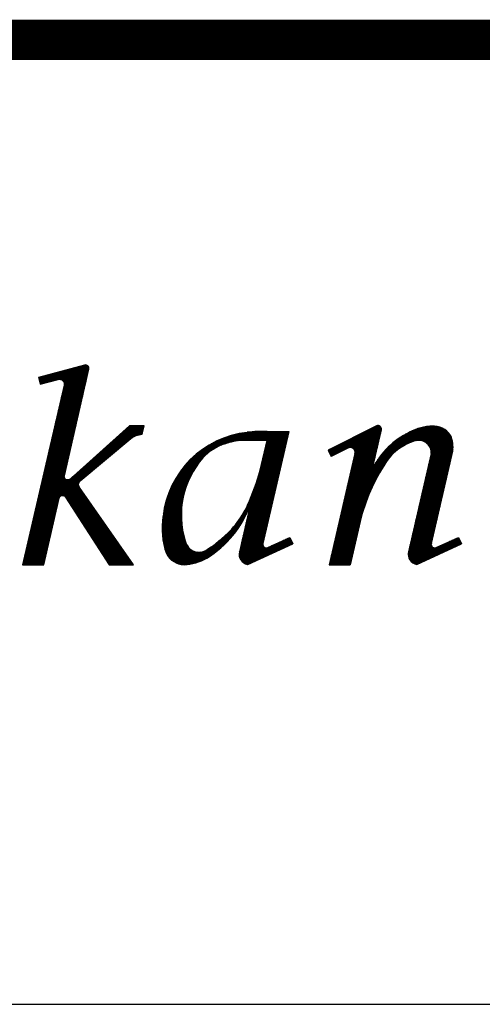
# Model space of a CAD drawing. Units: millimetres. Extents: x -225 to 6525, y -225 to 4680.
# Drawn here: x 5383 to 5469, y 330 to 514 of the extents above; entities that cross this region are included whole.
import ezdxf

# ---------------------------------------------------------------- set-up
doc = ezdxf.new("R2010")
doc.units = ezdxf.units.MM
doc.header["$LTSCALE"] = 15
doc.linetypes.add('AUSGEZOGEN', pattern=[0])
for name, color, linetype in [('AM_BOR', 7, 'Continuous'), ('KOPF', 12, 'AUSGEZOGEN'), ('SCHRAFF', 6, 'Continuous'), ('TEXT25', 3, 'Continuous'), ('TEXT35', 132, 'Continuous')]:
    doc.layers.add(name, color=color, linetype=linetype)
doc.styles.add('TEXT20', font='isocp3.shx', dxfattribs={"width": 0.8, "height": 2})
doc.styles.add('TEXT25', font='din', dxfattribs={"width": 0.8, "height": 2.5})
doc.styles.add('TEXT35', font='isocp3.shx', dxfattribs={"width": 0.8, "height": 3.5})

# ---------------------------------------------------------------- blocks, each defined once
blk = doc.blocks.new('SF_WEB')
at = {"layer": 'KOPF'}
blk.add_line((-109.989, 16.022), (0, 16.022), dxfattribs=at)
at = {"layer": 'KOPF', "const_width": 0.5}
blk.add_lwpolyline([(-193.989, 28.022), (0, 28.022)], dxfattribs=at)
at = {"layer": 'TEXT25', "width": 0.8}
for tag, p, height, style in [('F9', (-100.786, 20.815), 2, 'TEXT20'), ('F8', (-87.905, 20.732), 2, 'TEXT20'), ('F52', (-87.915, 16.764), 2, 'TEXT20'), ('F53', (-100.819, 16.539), 2, 'TEXT20'), ('F11', (-63.07, 1.781), 2.5, 'TEXT25')]:
    blk.add_attdef(tag, p, '', height=height, dxfattribs=dict(at, style=style))
at = {"layer": 'TEXT35', "style": 'TEXT35', "width": 0.8}
for tag, p, height in [('F2', (-191.971, 18.813), 3), ('F3', (-191.971, 14.394), 3), ('F13', (-192.073, 7.519), 3.5), ('F1', (-72.306, 7.559), 3.5)]:
    blk.add_attdef(tag, p, '', height=height, dxfattribs=at)
blk = doc.blocks.new('*X6')
at = {"color": 0}
for p, q in [((242.67, 97.89), (253.17, 108.39)), ((242.73, 98.12), (252.89, 108.29)), ((242.78, 98.35), (252.6, 108.17)), ((243.6, 105.72), (246.01, 108.12)), ((243.76, 105.7), (246.36, 108.3)), ((243.89, 105.65), (246.71, 108.48)), ((244.01, 105.59), (247.07, 108.65)), ((244.1, 105.51), (247.41, 108.82)), ((244.16, 104.33), (248.06, 108.23)), ((244.18, 105.41), (247.61, 108.85)), ((244.21, 104.56), (248.07, 108.42)), ((244.24, 105.3), (247.76, 108.81)), ((244.27, 104.79), (248.03, 108.55)), ((244.29, 105.16), (247.87, 108.75)), ((244.3, 105), (247.96, 108.66)), ((250.38, 105.42), (253.42, 108.47)), ((250.92, 105.79), (253.67, 108.53)), ((251.32, 106.01), (253.9, 108.59)), ((251.72, 106.23), (254.12, 108.64)), ((252.05, 106.39), (254.34, 108.67)), ((252.34, 106.5), (254.55, 108.71)), ((252.6, 106.58), (254.75, 108.73)), ((252.84, 106.65), (254.94, 108.75)), ((253.07, 106.7), (255.13, 108.76)), ((253.28, 106.73), (255.32, 108.77)), ((253.46, 106.74), (255.5, 108.77)), ((253.63, 106.73), (255.66, 108.76)), ((253.78, 106.7), (255.82, 108.74)), ((253.92, 106.67), (255.98, 108.72)), ((254.05, 106.62), (256.12, 108.69)), ((254.18, 106.57), (256.26, 108.65)), ((254.29, 106.51), (256.4, 108.61)), ((254.4, 106.44), (256.52, 108.56)), ((254.5, 106.36), (256.65, 108.51)), ((254.6, 106.28), (256.77, 108.45)), ((254.69, 106.2), (256.89, 108.39)), ((254.77, 106.1), (257, 108.33)), ((254.85, 106), (257.11, 108.26)), ((254.92, 105.89), (257.21, 108.19)), ((254.98, 105.78), (257.31, 108.11)), ((240.94, 104.47), (243.18, 106.71)), ((241.3, 104.65), (243.53, 106.88)), ((241.65, 104.83), (243.89, 107.06)), ((242, 105), (244.24, 107.24)), ((242.36, 105.18), (244.59, 107.41)), ((242.71, 105.36), (244.95, 107.59)), ((242.83, 98.58), (252.28, 108.03)), ((242.89, 98.81), (251.92, 107.85)), ((243.06, 105.53), (245.3, 107.77)), ((243.4, 105.69), (245.65, 107.95)), ((243.84, 102.95), (247.74, 106.85)), ((243.9, 103.18), (247.8, 107.08)), ((243.95, 103.41), (247.85, 107.31)), ((244, 103.64), (247.9, 107.54)), ((244.05, 103.87), (247.96, 107.77)), ((244.11, 104.1), (248.01, 108)), ((246.94, 103.05), (251.54, 107.65)), ((247.19, 103.47), (251.12, 107.4)), ((247.52, 103.97), (250.61, 107.07)), ((254.84, 103.52), (258.14, 106.81)), ((254.89, 103.75), (258.1, 106.95)), ((254.95, 103.98), (258.06, 107.09)), ((255, 104.21), (258.01, 107.22)), ((255.03, 105.66), (257.41, 108.03)), ((255.05, 104.44), (257.97, 107.35)), ((255.08, 105.53), (257.5, 107.95)), ((255.11, 104.67), (257.91, 107.48)), ((255.12, 105.39), (257.59, 107.86)), ((255.14, 105.24), (257.68, 107.77)), ((255.15, 104.89), (257.84, 107.58)), ((255.16, 105.07), (257.76, 107.68)), ((240.51, 105.27), (240.7, 105.47)), ((240.57, 105.16), (241.06, 105.65)), ((240.63, 105.04), (241.41, 105.82)), ((240.69, 104.92), (241.77, 106)), ((240.74, 104.8), (242.12, 106.18)), ((240.8, 104.69), (242.47, 106.35)), ((240.86, 104.57), (242.83, 106.53)), ((243.52, 101.57), (247.42, 105.47)), ((243.58, 101.8), (247.48, 105.7)), ((243.63, 102.03), (247.53, 105.93)), ((243.68, 102.26), (247.58, 106.16)), ((243.74, 102.49), (247.64, 106.39)), ((243.79, 102.72), (247.69, 106.62)), ((248.01, 104.65), (249.94, 106.58)), ((254.36, 101.45), (258.24, 105.33)), ((254.42, 101.68), (258.26, 105.52)), ((254.47, 101.91), (258.26, 105.71)), ((254.52, 102.14), (258.26, 105.88)), ((254.58, 102.37), (258.25, 106.05)), ((254.63, 102.6), (258.24, 106.21)), ((254.68, 102.83), (258.22, 106.37)), ((254.74, 103.06), (258.2, 106.52)), ((254.79, 103.29), (258.17, 106.67)), ((242.62, 97.66), (249.11, 104.16)), ((243.2, 100.19), (247.11, 104.09)), ((243.26, 100.42), (247.16, 104.32)), ((243.31, 100.65), (247.21, 104.55)), ((243.36, 100.88), (247.27, 104.78)), ((243.42, 101.11), (247.32, 105.01)), ((243.47, 101.34), (247.37, 105.24)), ((254.04, 100.07), (257.95, 103.97)), ((254.1, 100.3), (258, 104.2)), ((254.15, 100.53), (258.05, 104.43)), ((254.2, 100.76), (258.11, 104.66)), ((254.26, 100.99), (258.16, 104.89)), ((254.31, 101.22), (258.21, 105.12)), ((242.46, 96.97), (248.09, 102.6)), ((242.51, 97.2), (248.38, 103.07)), ((242.57, 97.43), (248.71, 103.58)), ((242.94, 99.04), (246.84, 102.94)), ((242.99, 99.27), (246.89, 103.17)), ((243.05, 99.5), (246.95, 103.4)), ((243.1, 99.73), (247, 103.63)), ((243.15, 99.96), (247.05, 103.86)), ((253.73, 98.69), (257.63, 102.59)), ((253.78, 98.92), (257.68, 102.82)), ((253.83, 99.15), (257.73, 103.05)), ((253.89, 99.38), (257.79, 103.28)), ((253.94, 99.61), (257.84, 103.51)), ((253.99, 99.84), (257.89, 103.74)), ((242.3, 96.28), (247.39, 101.37)), ((242.36, 96.51), (247.6, 101.76)), ((242.41, 96.74), (247.83, 102.17)), ((253.41, 97.31), (257.31, 101.22)), ((253.46, 97.54), (257.36, 101.44)), ((253.51, 97.77), (257.42, 101.67)), ((253.57, 98), (257.47, 101.9)), ((253.62, 98.23), (257.52, 102.13)), ((253.67, 98.46), (257.57, 102.36)), ((242.09, 95.37), (246.69, 99.96)), ((242.14, 95.59), (246.84, 100.3)), ((242.2, 95.82), (247.01, 100.64)), ((242.25, 96.05), (247.19, 101)), ((253.09, 95.93), (256.99, 99.84)), ((253.14, 96.16), (257.04, 100.07)), ((253.2, 96.39), (257.1, 100.3)), ((253.25, 96.62), (257.15, 100.53)), ((253.3, 96.85), (257.2, 100.76)), ((253.35, 97.08), (257.26, 100.99)), ((241.82, 94.22), (246.05, 98.44)), ((241.88, 94.45), (246.16, 98.73)), ((241.93, 94.68), (246.28, 99.02)), ((241.98, 94.91), (246.41, 99.33)), ((242.04, 95.14), (246.54, 99.64)), ((252.77, 94.56), (256.67, 98.46)), ((252.82, 94.79), (256.72, 98.69)), ((252.88, 95.02), (256.78, 98.92)), ((252.93, 95.25), (256.83, 99.15)), ((252.98, 95.47), (256.88, 99.38)), ((253.04, 95.7), (256.94, 99.61)), ((241.56, 93.07), (245.56, 97.07)), ((241.61, 93.3), (245.65, 97.34)), ((241.66, 93.53), (245.74, 97.6)), ((241.72, 93.76), (245.84, 97.88)), ((241.77, 93.99), (245.94, 98.15)), ((252.45, 93.18), (256.35, 97.08)), ((252.51, 93.41), (256.41, 97.31)), ((252.56, 93.64), (256.46, 97.54)), ((252.61, 93.87), (256.51, 97.77)), ((252.66, 94.1), (256.57, 98)), ((252.72, 94.33), (256.62, 98.23)), ((241.24, 91.69), (245.14, 95.59)), ((241.29, 91.92), (245.2, 95.82)), ((241.35, 92.15), (245.26, 96.06)), ((241.4, 92.38), (245.33, 96.31)), ((241.45, 92.61), (245.41, 96.56)), ((241.51, 92.84), (245.48, 96.81)), ((252.08, 91.57), (255.98, 95.47)), ((252.13, 91.8), (256.03, 95.7)), ((252.19, 92.03), (256.09, 95.93)), ((252.24, 92.26), (256.14, 96.16)), ((252.29, 92.49), (256.19, 96.39)), ((252.35, 92.72), (256.25, 96.62)), ((252.4, 92.95), (256.3, 96.85)), ((240.92, 90.31), (244.82, 94.21)), ((240.97, 90.54), (244.88, 94.44)), ((241.03, 90.77), (244.93, 94.67)), ((241.08, 91), (244.98, 94.9)), ((241.13, 91.23), (245.04, 95.13)), ((241.19, 91.46), (245.09, 95.36)), ((251.88, 90.66), (255.77, 94.55)), ((251.88, 90.48), (255.72, 94.32)), ((251.89, 90.32), (255.66, 94.09)), ((251.92, 90.88), (255.82, 94.78)), ((251.97, 91.11), (255.88, 95.01)), ((252.03, 91.34), (255.93, 95.24)), ((240.66, 89.16), (244.56, 93.06)), ((240.68, 89.01), (244.5, 92.83)), ((240.71, 89.39), (244.61, 93.29)), ((240.76, 89.62), (244.66, 93.52)), ((240.82, 89.85), (244.72, 93.75)), ((240.87, 90.08), (244.77, 93.98)), ((251.92, 90.17), (255.61, 93.86)), ((251.96, 90.03), (255.56, 93.63)), ((252.01, 89.9), (255.5, 93.4)), ((252.07, 89.78), (255.45, 93.17)), ((252.13, 89.67), (255.4, 92.94)), ((252.21, 89.57), (255.34, 92.71)), ((256.35, 90.54), (258.47, 92.65)), ((256.68, 90.69), (258.79, 92.8)), ((257.01, 90.84), (259.05, 92.88)), ((257.34, 90.99), (259.11, 92.76)), ((240.86, 89.01), (244.45, 92.6)), ((241.03, 89.01), (244.4, 92.37)), ((241.21, 89.01), (244.34, 92.14)), ((241.39, 89.01), (244.29, 91.91)), ((241.56, 89.01), (244.24, 91.68)), ((241.74, 89.01), (244.19, 91.45)), ((252.29, 89.48), (255.29, 92.48)), ((252.38, 89.39), (255.24, 92.25)), ((252.48, 89.31), (255.18, 92.02)), ((252.58, 89.24), (255.18, 91.84)), ((252.69, 89.17), (255.22, 91.7)), ((252.81, 89.12), (255.29, 91.59)), ((252.94, 89.07), (255.38, 91.51)), ((253.08, 89.04), (255.49, 91.44)), ((253.4, 89.17), (255.64, 91.41)), ((253.73, 89.32), (255.84, 91.44)), ((254.06, 89.48), (256.17, 91.59)), ((254.38, 89.63), (256.5, 91.74)), ((254.71, 89.78), (256.82, 91.89)), ((255.04, 89.93), (257.15, 92.04)), ((255.37, 90.08), (257.48, 92.2)), ((255.7, 90.23), (257.81, 92.35)), ((256.02, 90.39), (258.14, 92.5)), ((257.67, 91.14), (259.16, 92.64)), ((257.99, 91.29), (259.22, 92.52)), ((258.32, 91.45), (259.28, 92.4)), ((258.65, 91.6), (259.33, 92.28)), ((258.98, 91.75), (259.39, 92.16)), ((259.31, 91.9), (259.44, 92.03)), ((241.92, 89.01), (244.13, 91.22)), ((242.09, 89.01), (244.08, 90.99)), ((242.27, 89.01), (244.03, 90.76)), ((242.45, 89.01), (243.97, 90.53)), ((242.62, 89.01), (243.92, 90.3)), ((242.8, 89.01), (243.87, 90.07)), ((242.98, 89.01), (243.81, 89.84)), ((243.15, 89.01), (243.76, 89.61)), ((243.33, 89.01), (243.71, 89.38)), ((243.51, 89.01), (243.65, 89.15))]:
    blk.add_line(p, q, dxfattribs=at)
blk = doc.blocks.new('*X5')
at = {"color": 0}
for p, q in [((205.51, 99.62), (212.82, 106.93)), ((205.64, 99.93), (212.51, 106.8)), ((211.18, 105.11), (213.12, 107.05)), ((211.74, 105.49), (213.4, 107.16)), ((212.15, 105.73), (213.67, 107.25)), ((212.49, 105.9), (213.93, 107.34)), ((212.8, 106.03), (214.19, 107.42)), ((213.08, 106.13), (214.44, 107.49)), ((213.35, 106.22), (214.68, 107.55)), ((213.62, 106.32), (214.91, 107.61)), ((213.88, 106.4), (215.14, 107.66)), ((214.13, 106.47), (215.36, 107.71)), ((214.37, 106.53), (215.58, 107.75)), ((214.59, 106.58), (215.79, 107.78)), ((214.81, 106.62), (216.01, 107.82)), ((215.02, 106.66), (216.21, 107.85)), ((215.22, 106.68), (216.41, 107.87)), ((215.42, 106.7), (216.61, 107.9)), ((215.61, 106.72), (216.81, 107.92)), ((215.8, 106.72), (217.01, 107.94)), ((215.97, 106.72), (217.2, 107.96)), ((216.15, 106.72), (217.4, 107.97)), ((216.33, 106.72), (217.59, 107.98)), ((216.5, 106.72), (217.77, 108)), ((216.68, 106.72), (217.96, 108)), ((216.86, 106.72), (218.14, 108.01)), ((217.03, 106.72), (218.32, 108.02)), ((217.21, 106.72), (218.5, 108.02)), ((217.39, 106.72), (218.68, 108.02)), ((217.56, 106.72), (218.86, 108.02)), ((217.74, 106.72), (219.03, 108.02)), ((217.92, 106.72), (219.2, 108.01)), ((218.09, 106.72), (219.38, 108.01)), ((218.27, 106.72), (219.55, 108.01)), ((218.45, 106.72), (219.73, 108.01)), ((218.56, 103.12), (222.18, 106.74)), ((218.61, 103.35), (222.23, 106.97)), ((218.62, 106.72), (219.9, 108.01)), ((218.67, 103.58), (222.28, 107.2)), ((218.72, 103.81), (222.34, 107.43)), ((218.77, 104.04), (222.39, 107.66)), ((218.8, 106.72), (220.08, 108.01)), ((218.82, 104.27), (222.44, 107.89)), ((218.88, 104.5), (222.38, 108.01)), ((218.93, 104.73), (222.2, 108.01)), ((218.98, 104.96), (222.03, 108.01)), ((218.98, 106.72), (220.26, 108.01)), ((219.04, 105.19), (221.85, 108.01)), ((219.09, 105.42), (221.67, 108.01)), ((219.14, 105.65), (221.5, 108.01)), ((219.15, 106.72), (220.44, 108.01)), ((219.2, 105.88), (221.32, 108.01)), ((219.25, 106.11), (221.14, 108.01)), ((219.3, 106.34), (220.97, 108.01)), ((219.33, 106.72), (220.61, 108.01)), ((219.36, 106.57), (220.79, 108.01)), ((205.79, 100.26), (212.18, 106.65)), ((205.96, 100.61), (211.83, 106.47)), ((206.17, 100.98), (211.45, 106.27)), ((206.41, 101.4), (211.03, 106.03)), ((206.71, 101.88), (210.56, 105.73)), ((207.12, 102.47), (209.97, 105.32)), ((218.18, 101.68), (221.86, 105.36)), ((218.25, 101.93), (221.91, 105.59)), ((218.33, 102.18), (221.97, 105.82)), ((218.4, 102.43), (222.02, 106.05)), ((218.45, 102.66), (222.07, 106.28)), ((218.51, 102.89), (222.13, 106.51)), ((207.87, 103.39), (209.04, 104.57)), ((217.65, 100.09), (221.54, 103.98)), ((217.74, 100.36), (221.59, 104.21)), ((217.84, 100.63), (221.65, 104.44)), ((217.93, 100.9), (221.7, 104.67)), ((218.01, 101.16), (221.75, 104.9)), ((218.1, 101.42), (221.81, 105.13)), ((205.19, 98.77), (209.02, 102.6)), ((205.28, 99.04), (209.35, 103.11)), ((205.39, 99.32), (209.84, 103.78)), ((216.97, 98.35), (221.22, 102.61)), ((217.09, 98.65), (221.28, 102.84)), ((217.21, 98.95), (221.33, 103.07)), ((217.33, 99.24), (221.38, 103.3)), ((217.44, 99.53), (221.44, 103.53)), ((217.55, 99.81), (221.49, 103.76)), ((204.89, 97.76), (208.23, 101.11)), ((204.95, 98), (208.38, 101.43)), ((205.02, 98.25), (208.56, 101.79)), ((205.1, 98.5), (208.77, 102.17)), ((216.37, 97.05), (221.01, 101.69)), ((216.55, 97.4), (221.06, 101.92)), ((216.7, 97.73), (221.12, 102.15)), ((216.83, 98.04), (221.17, 102.38)), ((216.9, 97.22), (220.9, 101.23)), ((216.95, 97.45), (220.96, 101.46)), ((204.65, 96.64), (207.71, 99.7)), ((204.69, 96.86), (207.79, 99.96)), ((204.73, 97.08), (207.88, 100.22)), ((204.78, 97.3), (207.98, 100.5)), ((204.83, 97.53), (208.1, 100.8)), ((216.58, 95.84), (220.59, 99.85)), ((216.63, 96.07), (220.64, 100.08)), ((216.69, 96.3), (220.69, 100.31)), ((216.74, 96.53), (220.74, 100.54)), ((216.79, 96.76), (220.8, 100.77)), ((216.85, 96.99), (220.85, 101)), ((204.48, 95.41), (207.37, 98.29)), ((204.51, 95.61), (207.41, 98.51)), ((204.54, 95.82), (207.45, 98.74)), ((204.56, 96.02), (207.51, 98.97)), ((204.59, 96.23), (207.57, 99.2)), ((204.62, 96.43), (207.63, 99.45)), ((216.26, 94.46), (220.27, 98.47)), ((216.32, 94.69), (220.32, 98.7)), ((216.37, 94.92), (220.37, 98.93)), ((216.42, 95.15), (220.43, 99.16)), ((216.48, 95.38), (220.48, 99.39)), ((216.53, 95.61), (220.53, 99.62)), ((204.41, 94.28), (207.2, 97.07)), ((204.41, 94.11), (207.19, 96.88)), ((204.42, 94.64), (207.24, 97.46)), ((204.42, 94.46), (207.22, 97.27)), ((204.43, 94.83), (207.27, 97.67)), ((204.45, 95.02), (207.3, 97.87)), ((204.46, 95.21), (207.33, 98.08)), ((215.63, 95.78), (216.72, 96.86)), ((215.89, 92.85), (219.9, 96.86)), ((215.93, 96.25), (216.84, 97.16)), ((215.94, 93.08), (219.95, 97.09)), ((216, 93.31), (220, 97.32)), ((216.05, 93.54), (220.05, 97.55)), ((216.1, 93.77), (220.11, 97.78)), ((216.16, 94), (220.16, 98.01)), ((216.17, 96.67), (216.94, 97.44)), ((216.21, 94.23), (220.21, 98.24)), ((204.42, 93.93), (207.18, 96.69)), ((204.42, 93.76), (207.17, 96.51)), ((204.43, 93.59), (207.16, 96.33)), ((204.44, 93.43), (207.16, 96.15)), ((204.46, 93.26), (207.16, 95.97)), ((204.47, 93.1), (207.16, 95.79)), ((204.49, 92.94), (207.17, 95.62)), ((204.51, 92.79), (207.18, 95.45)), ((209.95, 89.56), (216.27, 95.88)), ((210.26, 89.7), (216.07, 95.51)), ((214.55, 94.34), (216.43, 96.23)), ((215.23, 95.2), (216.58, 96.55)), ((215.57, 91.48), (219.58, 95.48)), ((215.63, 91.71), (219.63, 95.71)), ((215.68, 91.94), (219.68, 95.94)), ((215.73, 92.17), (219.74, 96.17)), ((215.79, 92.4), (219.79, 96.4)), ((215.84, 92.63), (219.84, 96.63)), ((204.53, 92.63), (207.18, 95.29)), ((204.56, 92.48), (207.2, 95.12)), ((204.58, 92.33), (207.21, 94.96)), ((204.61, 92.18), (207.22, 94.79)), ((204.64, 92.03), (207.24, 94.63)), ((204.67, 91.89), (207.26, 94.48)), ((204.7, 91.74), (207.28, 94.32)), ((204.74, 91.6), (207.3, 94.17)), ((210.61, 89.88), (215.84, 95.11)), ((211.05, 90.13), (215.57, 94.66)), ((211.57, 90.48), (215.22, 94.13)), ((215.39, 90.59), (219.36, 94.56)), ((215.39, 90.41), (219.31, 94.33)), ((215.41, 90.26), (219.26, 94.1)), ((215.42, 90.79), (219.42, 94.79)), ((215.47, 91.02), (219.47, 95.02)), ((215.52, 91.25), (219.52, 95.25)), ((204.77, 91.46), (207.33, 94.01)), ((204.81, 91.32), (207.35, 93.86)), ((204.85, 91.19), (207.38, 93.71)), ((204.89, 91.05), (207.41, 93.57)), ((204.94, 90.92), (207.44, 93.42)), ((204.98, 90.78), (207.47, 93.28)), ((205.03, 90.65), (207.51, 93.13)), ((205.08, 90.53), (207.54, 92.99)), ((205.15, 90.42), (207.58, 92.85)), ((205.21, 90.31), (207.62, 92.71)), ((209.66, 89.45), (213.08, 92.87)), ((212.25, 90.98), (214.72, 93.45)), ((215.45, 90.11), (219.21, 93.87)), ((215.49, 89.98), (219.15, 93.64)), ((215.54, 89.85), (219.1, 93.41)), ((215.61, 89.74), (219.05, 93.18)), ((215.68, 89.63), (218.99, 92.95)), ((215.75, 89.53), (218.94, 92.72)), ((220.33, 90.75), (222.37, 92.79)), ((220.65, 90.9), (222.64, 92.89)), ((220.98, 91.05), (222.7, 92.77)), ((221.31, 91.2), (222.75, 92.65)), ((205.29, 90.2), (207.65, 92.57)), ((205.36, 90.1), (207.7, 92.44)), ((205.44, 90.01), (207.73, 92.3)), ((205.52, 89.91), (207.77, 92.16)), ((205.61, 89.82), (207.82, 92.03)), ((205.7, 89.74), (207.88, 91.91)), ((205.8, 89.66), (207.94, 91.8)), ((205.9, 89.58), (208.01, 91.69)), ((206, 89.5), (208.09, 91.59)), ((206.11, 89.43), (208.17, 91.49)), ((206.22, 89.37), (208.25, 91.4)), ((206.33, 89.31), (208.34, 91.32)), ((209.13, 89.28), (211.42, 91.56)), ((209.39, 89.36), (212.07, 92.03)), ((215.84, 89.44), (218.89, 92.49)), ((215.93, 89.36), (218.83, 92.26)), ((216.03, 89.28), (218.78, 92.03)), ((216.14, 89.21), (218.77, 91.84)), ((216.25, 89.15), (218.81, 91.71)), ((216.38, 89.1), (218.88, 91.6)), ((216.51, 89.06), (218.97, 91.51)), ((216.71, 89.08), (219.08, 91.45)), ((217.04, 89.23), (219.22, 91.41)), ((217.37, 89.38), (219.42, 91.44)), ((217.7, 89.54), (219.74, 91.58)), ((218.03, 89.69), (220.07, 91.73)), ((218.36, 89.84), (220.4, 91.88)), ((218.68, 89.99), (220.73, 92.04)), ((219.01, 90.14), (221.06, 92.19)), ((219.34, 90.29), (221.39, 92.34)), ((219.67, 90.45), (221.71, 92.49)), ((220, 90.6), (222.04, 92.64)), ((221.64, 91.35), (222.81, 92.52)), ((221.97, 91.51), (222.87, 92.4)), ((222.3, 91.66), (222.92, 92.28)), ((222.62, 91.81), (222.98, 92.16)), ((222.95, 91.96), (223.03, 92.04)), ((206.45, 89.25), (208.44, 91.24)), ((206.58, 89.2), (208.54, 91.16)), ((206.71, 89.15), (208.65, 91.09)), ((206.84, 89.11), (208.76, 91.03)), ((206.99, 89.08), (208.89, 90.98)), ((207.13, 89.05), (209.01, 90.93)), ((207.29, 89.02), (209.15, 90.88)), ((207.45, 89.01), (209.29, 90.85)), ((207.63, 89.01), (209.44, 90.83)), ((207.82, 89.03), (209.61, 90.81)), ((208.02, 89.05), (209.79, 90.81)), ((208.23, 89.08), (209.98, 90.83)), ((208.44, 89.12), (210.21, 90.88)), ((208.66, 89.16), (210.48, 90.98)), ((208.89, 89.22), (210.9, 91.22))]:
    blk.add_line(p, q, dxfattribs=at)
blk = doc.blocks.new('*X7')
at = {"color": 0}
for p, q in [((215, 115.12), (216.41, 116.54)), ((215.24, 115.18), (216.66, 116.6)), ((215.48, 115.25), (216.9, 116.67)), ((215.72, 115.31), (217.14, 116.73)), ((215.96, 115.38), (217.38, 116.8)), ((216.2, 115.44), (217.62, 116.86)), ((216.39, 115.45), (217.87, 116.93)), ((216.54, 115.42), (218.11, 116.99)), ((216.6, 112.83), (220.5, 116.73)), ((216.65, 113.06), (220.55, 116.96)), ((216.66, 115.37), (218.35, 117.06)), ((216.71, 113.29), (220.53, 117.12)), ((216.76, 113.52), (220.48, 117.25)), ((216.77, 115.3), (218.59, 117.12)), ((216.81, 113.75), (220.41, 117.35)), ((216.86, 115.21), (218.83, 117.19)), ((216.87, 113.98), (220.31, 117.42)), ((216.92, 114.21), (220.18, 117.48)), ((216.93, 115.11), (219.07, 117.25)), ((216.97, 114.44), (220.03, 117.5)), ((216.99, 114.99), (219.32, 117.32)), ((217.02, 114.67), (219.8, 117.45)), ((217.02, 114.84), (219.56, 117.38)), ((213.37, 115.61), (213.51, 115.75)), ((213.4, 115.47), (213.75, 115.82)), ((213.44, 115.33), (214, 115.88)), ((213.48, 115.19), (214.24, 115.95)), ((213.52, 115.05), (214.48, 116.01)), ((213.55, 114.91), (214.72, 116.08)), ((213.59, 114.77), (214.96, 116.15)), ((213.79, 114.79), (215.21, 116.21)), ((214.03, 114.86), (215.45, 116.28)), ((214.27, 114.92), (215.69, 116.34)), ((214.51, 114.99), (215.93, 116.41)), ((214.76, 115.05), (216.17, 116.47)), ((216.23, 111.22), (220.13, 115.13)), ((216.28, 111.45), (220.18, 115.36)), ((216.34, 111.68), (220.24, 115.59)), ((216.39, 111.91), (220.29, 115.81)), ((216.44, 112.14), (220.34, 116.04)), ((216.5, 112.37), (220.4, 116.27)), ((216.55, 112.6), (220.45, 116.5)), ((215.91, 109.84), (219.81, 113.75)), ((215.96, 110.07), (219.87, 113.98)), ((216.02, 110.3), (219.92, 114.21)), ((216.07, 110.53), (219.97, 114.44)), ((216.12, 110.76), (220.02, 114.67)), ((216.18, 110.99), (220.08, 114.9)), ((215.59, 108.47), (219.49, 112.37)), ((215.65, 108.7), (219.55, 112.6)), ((215.7, 108.93), (219.6, 112.83)), ((215.75, 109.16), (219.65, 113.06)), ((215.8, 109.39), (219.71, 113.29)), ((215.86, 109.62), (219.76, 113.52)), ((215.27, 107.09), (219.17, 110.99)), ((215.33, 107.32), (219.23, 111.22)), ((215.38, 107.55), (219.28, 111.45)), ((215.43, 107.78), (219.33, 111.68)), ((215.49, 108.01), (219.39, 111.91)), ((215.54, 108.24), (219.44, 112.14)), ((214.96, 105.71), (218.86, 109.61)), ((215.01, 105.94), (218.91, 109.84)), ((215.06, 106.17), (218.96, 110.07)), ((215.11, 106.4), (219.02, 110.3)), ((215.17, 106.63), (219.07, 110.53)), ((215.22, 106.86), (219.12, 110.76)), ((212.46, 94.9), (226.36, 108.81)), ((214.64, 104.33), (218.54, 108.23)), ((214.69, 104.56), (218.59, 108.46)), ((214.74, 104.79), (218.64, 108.69)), ((214.8, 105.02), (218.7, 108.92)), ((214.85, 105.25), (218.75, 109.15)), ((214.9, 105.48), (218.8, 109.38)), ((216.57, 98.84), (226.54, 108.81)), ((216.79, 98.88), (226.72, 108.81)), ((216.94, 98.85), (226.89, 108.81)), ((217.06, 98.79), (227.07, 108.81)), ((219.94, 101.5), (227.25, 108.81)), ((221.06, 102.45), (227.42, 108.81)), ((222.19, 103.4), (227.6, 108.81)), ((223.32, 104.35), (227.78, 108.81)), ((224.45, 105.3), (227.95, 108.81)), ((225.57, 106.25), (228.13, 108.81)), ((226.59, 107.09), (228.31, 108.81)), ((226.99, 107.31), (228.37, 108.69)), ((227.29, 107.43), (228.32, 108.46)), ((227.54, 107.51), (228.27, 108.23)), ((212.51, 95.13), (224.86, 107.48)), ((214.32, 102.95), (218.22, 106.85)), ((214.37, 103.18), (218.27, 107.08)), ((214.42, 103.41), (218.33, 107.31)), ((214.48, 103.64), (218.38, 107.54)), ((214.53, 103.87), (218.43, 107.77)), ((214.58, 104.1), (218.48, 108)), ((227.77, 107.56), (228.21, 108)), ((227.98, 107.59), (228.16, 107.77)), ((212.57, 95.36), (223.21, 106.01)), ((214, 101.57), (217.9, 105.47)), ((214.05, 101.8), (217.95, 105.7)), ((214.11, 102.03), (218.01, 105.93)), ((214.16, 102.26), (218.06, 106.16)), ((214.21, 102.49), (218.11, 106.39)), ((214.26, 102.72), (218.17, 106.62)), ((212.62, 95.59), (221.57, 104.54)), ((213.68, 100.19), (217.58, 104.09)), ((213.73, 100.42), (217.64, 104.32)), ((213.79, 100.65), (217.69, 104.55)), ((213.84, 100.88), (217.74, 104.78)), ((213.89, 101.11), (217.79, 105.01)), ((213.95, 101.34), (217.85, 105.24)), ((212.67, 95.82), (219.92, 103.07)), ((213.31, 98.58), (217.21, 102.48)), ((213.36, 98.81), (217.26, 102.71)), ((213.42, 99.04), (217.32, 102.94)), ((213.47, 99.27), (217.37, 103.17)), ((213.52, 99.5), (217.42, 103.4)), ((213.57, 99.73), (217.48, 103.63)), ((213.63, 99.96), (217.53, 103.86)), ((212.73, 96.05), (218.27, 101.6)), ((212.78, 96.28), (217.6, 101.1)), ((212.83, 96.51), (217.43, 101.11)), ((212.88, 96.74), (217.29, 101.15)), ((212.94, 96.97), (217.19, 101.22)), ((212.99, 97.2), (217.11, 101.32)), ((213.04, 97.43), (217.05, 101.43)), ((213.1, 97.66), (217.02, 101.58)), ((213.15, 97.89), (217.05, 101.79)), ((213.2, 98.12), (217.1, 102.02)), ((213.26, 98.35), (217.16, 102.25)), ((217.15, 98.71), (219.1, 100.66)), ((217.23, 98.61), (219.06, 100.44)), ((217.29, 98.5), (219.08, 100.28)), ((217.36, 98.39), (219.12, 100.15)), ((217.43, 98.29), (219.18, 100.03)), ((217.5, 98.18), (219.25, 99.93)), ((217.57, 98.07), (219.33, 99.83)), ((217.64, 97.96), (219.4, 99.72)), ((212.35, 94.44), (216.25, 98.34)), ((212.41, 94.67), (216.32, 98.59)), ((217.71, 97.86), (219.47, 99.62)), ((217.78, 97.75), (219.55, 99.51)), ((217.85, 97.64), (219.62, 99.41)), ((217.92, 97.53), (219.69, 99.31)), ((217.99, 97.42), (219.76, 99.2)), ((218.06, 97.32), (219.84, 99.1)), ((218.13, 97.21), (219.91, 98.99)), ((218.19, 97.1), (219.98, 98.89)), ((218.26, 96.99), (220.06, 98.79)), ((218.33, 96.89), (220.13, 98.68)), ((218.4, 96.78), (220.2, 98.58)), ((218.47, 96.67), (220.27, 98.47)), ((218.54, 96.56), (220.35, 98.37)), ((218.61, 96.46), (220.42, 98.27)), ((212.03, 93.06), (215.94, 96.97)), ((212.09, 93.29), (215.99, 97.2)), ((212.14, 93.52), (216.04, 97.42)), ((212.19, 93.75), (216.1, 97.65)), ((212.25, 93.98), (216.15, 97.88)), ((212.3, 94.21), (216.2, 98.11)), ((218.68, 96.35), (220.49, 98.16)), ((218.75, 96.24), (220.56, 98.06)), ((218.82, 96.13), (220.64, 97.95)), ((218.89, 96.03), (220.71, 97.85)), ((218.96, 95.92), (220.78, 97.75)), ((219.02, 95.81), (220.86, 97.64)), ((219.09, 95.7), (220.93, 97.54)), ((219.16, 95.6), (221, 97.43)), ((219.23, 95.49), (221.07, 97.33)), ((219.3, 95.38), (221.15, 97.23)), ((219.37, 95.27), (221.22, 97.12)), ((219.44, 95.17), (221.29, 97.02)), ((219.51, 95.06), (221.37, 96.91)), ((211.72, 91.68), (215.62, 95.59)), ((211.77, 91.91), (215.67, 95.82)), ((211.82, 92.14), (215.72, 96.05)), ((211.88, 92.37), (215.78, 96.28)), ((211.93, 92.6), (215.83, 96.51)), ((211.98, 92.83), (215.88, 96.74)), ((219.58, 94.95), (221.44, 96.81)), ((219.65, 94.84), (221.51, 96.71)), ((219.72, 94.74), (221.58, 96.6)), ((219.79, 94.63), (221.66, 96.5)), ((219.86, 94.52), (221.73, 96.39)), ((219.92, 94.41), (221.8, 96.29)), ((219.99, 94.31), (221.88, 96.19)), ((220.06, 94.2), (221.95, 96.08)), ((220.13, 94.09), (222.02, 95.98)), ((220.2, 93.98), (222.09, 95.88)), ((220.27, 93.87), (222.17, 95.77)), ((220.34, 93.77), (222.24, 95.67)), ((220.41, 93.66), (222.31, 95.56)), ((220.48, 93.55), (222.38, 95.46)), ((211.4, 90.31), (215.3, 94.21)), ((211.45, 90.54), (215.35, 94.44)), ((211.5, 90.77), (215.4, 94.67)), ((211.56, 91), (215.46, 94.9)), ((211.61, 91.23), (215.51, 95.13)), ((211.66, 91.45), (215.56, 95.36)), ((220.55, 93.44), (222.46, 95.36)), ((220.62, 93.34), (222.53, 95.25)), ((220.69, 93.23), (222.6, 95.15)), ((220.75, 93.12), (222.68, 95.04)), ((220.82, 93.01), (222.75, 94.94)), ((220.89, 92.91), (222.82, 94.84)), ((220.96, 92.8), (222.89, 94.73)), ((221.03, 92.69), (222.97, 94.63)), ((221.1, 92.58), (223.04, 94.52)), ((221.17, 92.48), (223.11, 94.42)), ((221.24, 92.37), (223.19, 94.32)), ((221.31, 92.26), (223.26, 94.21)), ((221.38, 92.15), (223.33, 94.11)), ((211.13, 89.16), (215.03, 93.06)), ((211.16, 89.01), (214.98, 92.83)), ((211.19, 89.39), (215.09, 93.29)), ((211.24, 89.62), (215.14, 93.52)), ((211.29, 89.85), (215.19, 93.75)), ((211.34, 90.08), (215.25, 93.98)), ((221.45, 92.05), (223.4, 94)), ((221.52, 91.94), (223.48, 93.9)), ((221.59, 91.83), (223.55, 93.8)), ((221.65, 91.72), (223.62, 93.69)), ((221.72, 91.62), (223.7, 93.59)), ((221.79, 91.51), (223.77, 93.48)), ((221.86, 91.4), (223.84, 93.38)), ((221.93, 91.29), (223.91, 93.28)), ((222, 91.19), (223.99, 93.17)), ((222.07, 91.08), (224.06, 93.07)), ((222.14, 90.97), (224.13, 92.96)), ((222.21, 90.86), (224.2, 92.86)), ((222.28, 90.76), (224.28, 92.76)), ((222.35, 90.65), (224.35, 92.65)), ((211.33, 89.01), (214.93, 92.6)), ((211.51, 89.01), (214.87, 92.37)), ((211.69, 89.01), (214.82, 92.14)), ((211.87, 89.01), (214.77, 91.91)), ((212.04, 89.01), (214.71, 91.68)), ((212.22, 89.01), (214.66, 91.45)), ((222.42, 90.54), (224.42, 92.55)), ((222.48, 90.43), (224.5, 92.44)), ((222.55, 90.32), (224.57, 92.34)), ((222.62, 90.22), (224.64, 92.24)), ((222.69, 90.11), (224.71, 92.13)), ((222.76, 90), (224.79, 92.03)), ((222.83, 89.89), (224.86, 91.92)), ((222.9, 89.79), (224.93, 91.82)), ((222.97, 89.68), (225.01, 91.72)), ((223.04, 89.57), (225.08, 91.61)), ((223.11, 89.46), (225.15, 91.51)), ((223.18, 89.36), (225.22, 91.4)), ((223.25, 89.25), (225.3, 91.3)), ((212.4, 89.01), (214.61, 91.22)), ((212.57, 89.01), (214.56, 90.99)), ((212.75, 89.01), (214.5, 90.76)), ((212.93, 89.01), (214.45, 90.53)), ((213.1, 89.01), (214.4, 90.3)), ((213.28, 89.01), (214.34, 90.07)), ((213.46, 89.01), (214.29, 89.84)), ((223.32, 89.14), (225.37, 91.2)), ((223.38, 89.03), (225.44, 91.09)), ((223.53, 89.01), (225.51, 90.99)), ((223.71, 89.01), (225.59, 90.88)), ((223.89, 89.01), (225.66, 90.78)), ((224.06, 89.01), (225.73, 90.68)), ((224.24, 89.01), (225.81, 90.57)), ((224.42, 89.01), (225.88, 90.47)), ((224.59, 89.01), (225.95, 90.36)), ((224.77, 89.01), (226.02, 90.26)), ((224.95, 89.01), (226.1, 90.16)), ((225.12, 89.01), (226.17, 90.05)), ((225.3, 89.01), (226.24, 89.95)), ((225.48, 89.01), (226.32, 89.84)), ((213.63, 89.01), (214.24, 89.61)), ((213.81, 89.01), (214.18, 89.38)), ((213.99, 89.01), (214.13, 89.15)), ((225.65, 89.01), (226.39, 89.74)), ((225.83, 89.01), (226.46, 89.64)), ((226.01, 89.01), (226.53, 89.53)), ((226.18, 89.01), (226.61, 89.43)), ((226.36, 89.01), (226.68, 89.32)), ((226.54, 89.01), (226.75, 89.22)), ((226.71, 89.01), (226.83, 89.12)), ((226.89, 89.01), (226.9, 89.01))]:
    blk.add_line(p, q, dxfattribs=at)
blk = doc.blocks.new('logo_1006')
at = {"layer": 'SCHRAFF'}
for p, q in [((-58.497, 58.886), (-59.034, 56.561)), ((-58.945, 58.886), (-58.497, 58.886)), ((-56.68, 59.001), (-57.681, 58.5)), ((-56.76, 58.128), (-56.577, 58.919)), ((-58.945, 58.7), (-59.475, 58.7)), ((-59.087, 58.083), (-58.945, 58.7)), ((-57.681, 58.5), (-57.616, 58.37)), ((-57.126, 58.428), (-57.659, 56.122)), ((-57.271, 58.542), (-57.616, 58.37)), ((-55.546, 58.428), (-56.016, 56.391)), ((-55.541, 56.561), (-55.098, 58.479)), ((-59.297, 57.359), (-59.521, 56.391)), ((-56.995, 57.107), (-57.223, 56.122)), ((-59.349, 56.126), (-58.413, 56.559)), ((-58.932, 56.479), (-58.474, 56.691)), ((-58.474, 56.691), (-58.413, 56.559)), ((-55.845, 56.126), (-54.917, 56.554)), ((-55.439, 56.479), (-54.98, 56.691)), ((-54.98, 56.691), (-54.917, 56.554)), ((-57.659, 56.122), (-57.223, 56.122))]:
    blk.add_line(p, q, dxfattribs=at)
blk.add_lwpolyline([(-61.773, 58.743, -0.135664), (-61.537, 58.828), (-61.496, 59.002), (-61.795, 59.002), (-63.03, 57.9, -0.731606), (-63.149, 57.97), (-62.64, 60.177, 0.566155), (-62.729, 60.264), (-63.687, 60.006), (-63.649, 59.866), (-63.279, 59.965, -0.566155), (-63.153, 59.844), (-64.013, 56.122), (-63.576, 56.122), (-63.257, 57.503, -0.663401), (-63.125, 57.526), (-62.223, 56.122), (-61.714, 56.122), (-62.836, 57.726, -0.388158), (-62.818, 57.862)], format="xyb", close=True, dxfattribs=at)
for centre, radius, start, end in [((-56.648, 58.936), 0.0727, 346.9936, 116.5651), ((-59.144, 56.909), 1.971, 96.2343, 173.7657), ((-59.046, 56.323), 2.565, 87.7309, 96.9845), ((-55.227, 57.321), 1.731, 116.4513, 152.2415), ((-55.485, 57.89), 1.108, 91.4417, 117.6055), ((-55.508, 58.552), 0.445, 34.8307, 93.1305), ((-55.741, 58.558), 0.648, 352.9453, 22.5413), ((-59.531, 57.663), 1.007, 106.5435, 137.8274), ((-59.425, 57.606), 1.095, 92.6381, 111.0187), ((-55.679, 57.765), 0.933, 116.8917, 144.2434), ((-55.695, 57.937), 0.775, 100.3566, 121.5737), ((-55.796, 58.45), 0.251, 355.0253, 103.5872), ((-57.226, 58.451), 0.102, 346.9936, 116.5651), ((-58.908, 57.147), 1.816, 138.9656, 196.9854), ((-53.34, 56.138), 3.782, 144.9533, 165.1653), ((-63.941, 59.442), 5.04, 335.6117, 344.362), ((-61.292, 58.078), 2.12, 301.0655, 340.1675), ((-61.179, 58.215), 2.019, 307.7219, 334.9552), ((-59.582, 56.878), 1.542, 170.8466, 199.7988), ((-60.357, 56.679), 0.294, 192.3976, 310.2408), ((-60.929, 57.728), 1.483, 300.895, 311.5916), ((-58.963, 56.545), 0.0727, 166.9936, 294.7751), ((-55.47, 56.545), 0.0727, 166.9936, 294.7751), ((-60.657, 56.54), 0.418, 206.1446, 268.5659), ((-59.307, 56.342), 0.22, 166.9936, 258.8993), ((-55.802, 56.342), 0.22, 166.9936, 258.8993), ((-60.74, 57.226), 1.106, 273.7583, 299.3351)]:
    blk.add_arc(centre, radius, start, end, dxfattribs=at)
at = {"layer": 'SCHRAFF', "xscale": 0.1454499999999967, "yscale": 0.1454499999999967, "zscale": 0.14545}
for name, p in [('*X7', (-94.717, 43.177)), ('*X6', (-92.657, 43.177)), ('*X5', (-90.855, 43.177))]:
    blk.add_blockref(name, p, dxfattribs=at)
blk = doc.blocks.new('logo_1006web')
at = {"layer": 'AM_BOR', "xscale": 0.5999999999999944, "yscale": 0.6000000000000015, "zscale": 0.6}
blk.add_blockref('logo_1006', (-16.688, -12.183), dxfattribs=at)

msp = doc.modelspace()

# ---------------------------------------------------------------- block references
at = {"layer": 'AM_BOR', "xscale": 15, "yscale": 15, "zscale": 15}
for name in ['SF_WEB', 'logo_1006web']:
    msp.add_blockref(name, (6210, 90), dxfattribs=at)

doc.saveas('drawing.dxf')
